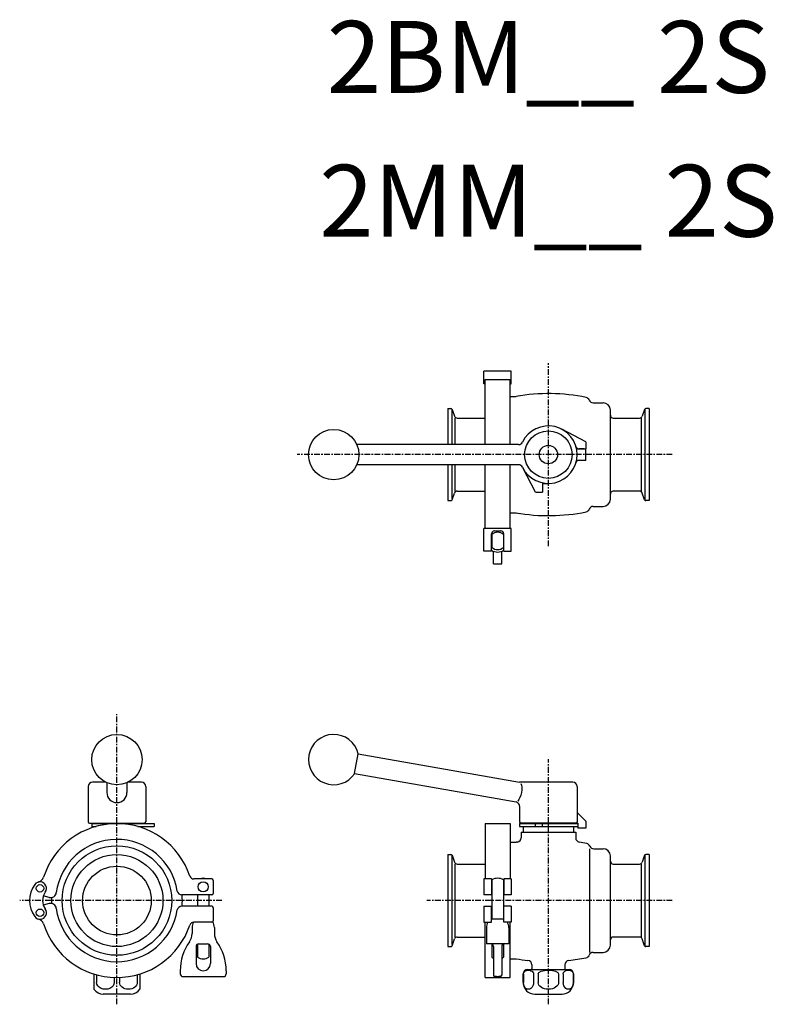
# Model space of a CAD drawing. Extents: x -368 to 156, y -72 to 612.
import ezdxf
from ezdxf.enums import TextEntityAlignment as Align

# ---------------------------------------------------------------- set-up
doc = ezdxf.new("R2010")
doc.units = 0
doc.linetypes.add('CENTER', pattern=[7, 4, -1, 1, -1])
doc.layers.get('0').update_dxf_attribs({"linetype": 'CONTINUOUS'})
doc.styles.get("Standard").update_dxf_attribs({"font": 'txt.shx'})

msp = doc.modelspace()

# ---------------------------------------------------------------- linework, layer by layer
at = {"linetype": 'CENTER'}
for p, q in [((0, 246.41), (0, 373.59)), ((86.13, 310), (-174.64, 310)), ((-300, -72.09), (-300, 129.61)), ((0, -72.13), (0, 98.19)), ((-226.98, 0), (-367.61, 0)), ((86.13, 0), (-84.44, 0))]:
    msp.add_line(p, q, dxfattribs=at)
at = {"linetype": 'Continuous'}
for p, q in [((-44.78, 359.22), (-44.78, 368)), ((-25.77, 368), (-44.78, 368)), ((-25.77, 359.22), (-25.77, 368)), ((-44.02, 359.22), (-44.78, 359.22)), ((-44.02, 362.33), (-26.52, 362.33)), ((-44.02, 317), (-44.02, 362.33)), ((-26.52, 317), (-26.52, 362.33)), ((-26.52, 359.22), (-25.77, 359.22)), ((-26.52, 350.5), (-22.36, 350.5)), ((31.2, 346), (38.1, 346)), ((-70, 342), (-70, 317)), ((-70, 342), (-67.71, 342)), ((-67.15, 341.47), (-67.15, 317)), ((-66.96, 341.47), (-65.23, 336.72)), ((43.1, 279), (43.1, 341)), ((66.96, 341.47), (65.23, 336.72)), ((67.15, 341.47), (67.15, 278.53)), ((70, 342), (67.71, 342)), ((70, 342), (70, 278)), ((-64.75, 317), (-64.75, 335.4)), ((-63.35, 335.4), (-44.02, 335.4)), ((45.1, 335.4), (63.35, 335.4)), ((64.75, 284.6), (64.75, 335.4)), ((26, 319), (9.25, 327.73)), ((-20.71, 317), (-133.2, 317)), ((26, 319), (26, 314)), ((25, 314), (21.17, 314)), ((21.5, 314), (26, 314)), ((26, 306), (26, 314)), ((-20.71, 303), (-133.2, 303)), ((-70, 303), (-70, 278)), ((-67.15, 303), (-67.15, 279.46)), ((-64.75, 284.6), (-64.75, 303)), ((-44.02, 258.65), (-44.02, 303)), ((-26.52, 258.65), (-26.52, 303)), ((26, 306), (21.17, 306)), ((-9, 284), (-17.73, 300.75)), ((-4, 290), (-4, 284)), ((-4, 290), (0, 290)), ((-66.96, 278.53), (-65.23, 283.28)), ((-63.35, 284.6), (-44.02, 284.6)), ((-9, 284), (-4, 284)), ((63.35, 284.6), (45.1, 284.6)), ((66.96, 278.53), (65.23, 283.28)), ((-70, 278), (-67.71, 278)), ((31.2, 274), (38.1, 274)), ((70, 278), (67.71, 278)), ((-26.52, 269.5), (-22.36, 269.5)), ((-44.78, 243), (-44.78, 258.65)), ((-25.77, 258.65), (-44.78, 258.65)), ((-39.53, 243), (-39.53, 255)), ((-39.27, 254.47), (-39.27, 245.53)), ((-37.52, 257), (-33.02, 257)), ((-31.27, 254.47), (-31.27, 245.53)), ((-31.02, 243), (-31.02, 255)), ((-25.77, 243), (-25.77, 258.65)), ((-39.53, 243), (-44.78, 243)), ((-38.12, 234), (-38.12, 242.79)), ((-32.42, 234), (-32.42, 242.79)), ((-31.02, 243), (-25.77, 243)), ((-38.12, 234), (-32.42, 234)), ((-134.7, 88.31), (-132.27, 102.1)), ((-132.27, 102.1), (-20, 82.3)), ((-307.77, 82.3), (-317, 82.3)), ((-283, 82.3), (-292.23, 82.3)), ((-134.7, 88.31), (-22.48, 68.52)), ((17, 82.3), (-20, 82.3)), ((-320, 79.3), (-320, 54.8)), ((-307, 81.94), (-307, 75.08)), ((-293, 81.94), (-293, 75.08)), ((-280, 79.3), (-280, 54.8)), ((20, 79.3), (20, 54.8)), ((-20, 65.57), (-20, 54.8)), ((26, 55.3), (20, 61.3)), ((26, 55.3), (26, 50.3)), ((-319, 53.8), (-281, 53.8)), ((-317.5, 53.8), (-317.5, 50.56)), ((-317.5, 53.5), (-300, 53.5)), ((-317.5, 51.5), (-314.49, 51.5)), ((-300, 53.5), (-274, 53.5)), ((-285.51, 51.5), (-274, 51.5)), ((-282.5, 53.8), (-282.5, 53.5)), ((-282.5, 51.5), (-282.5, 50.56)), ((-274, 53.5), (-274, 51.5)), ((-44.02, 53.5), (-26.52, 53.5)), ((-44.02, 53.5), (-44.02, 14.97)), ((-26.52, 53.5), (-26.52, 14.97)), ((-20, 53.5), (20.5, 53.5)), ((-20, 53.5), (-20, 51.5)), ((-20, 51.5), (20.5, 51.5)), ((20.5, 53.8), (-19, 53.8)), ((-17.5, 51.5), (-17.5, 47.5)), ((-15, 53.5), (-15, 53.8)), ((-9, 51.5), (-9, 53.5)), ((-4, 51.5), (-4, 53.5)), ((15, 53.5), (15, 53.8)), ((17.5, 51.5), (17.5, 47.5)), ((20.5, 53.8), (20.5, 50.3)), ((26, 50.3), (20.5, 50.3)), ((26, 53.5), (26, 51.5)), ((-19, 47.5), (-19, 43.6)), ((-19, 47.5), (19, 47.5)), ((19, 47.5), (19, 43.6)), ((-26.52, 40.5), (-22.36, 40.5)), ((28.6, 36), (28.6, -36)), ((31.6, 36), (38.1, 36)), ((-70, 32), (-70, -32)), ((-70, 32), (-67.71, 32)), ((-67.15, 31.47), (-67.15, -30.54)), ((-66.96, 31.47), (-65.23, 26.72)), ((43.1, -31), (43.1, 31)), ((66.96, 31.47), (65.23, 26.72)), ((67.15, 31.47), (67.15, -31.47)), ((70, 32), (67.71, 32)), ((70, 32), (70, -32)), ((-64.75, -25.4), (-64.75, 25.4)), ((-63.35, 25.4), (-44.02, 25.4)), ((45.1, 25.4), (63.35, 25.4)), ((64.75, -25.4), (64.75, 25.4)), ((-234, 15), (-246.44, 15)), ((-233, 14), (-233, 5)), ((-44.78, 15), (-44.78, 4)), ((-39.53, 15), (-44.78, 15)), ((-39.53, 15), (-39.53, 4)), ((-39.28, 14.43), (-39.28, -12.86)), ((-31.28, 14.43), (-31.28, -12.86)), ((-31.03, 15), (-31.03, 4)), ((-25.78, 15), (-31.03, 15)), ((-25.78, 15), (-25.78, 4)), ((-347.15, 2.14), (-351.22, 3.23)), ((-234, 4), (-255.04, 4)), ((-244, 3.84), (-244, -4)), ((-236, 3.84), (-236, -4)), ((-39.53, 4), (-44.78, 4)), ((-25.78, 4), (-31.03, 4)), ((-347.15, -2.14), (-351.22, -3.23)), ((-234, -4), (-255.04, -4)), ((-233, -5), (-233, -14)), ((-44.78, -4), (-44.78, -15)), ((-44.78, -4), (-39.53, -4)), ((-39.53, -15), (-39.53, -4)), ((-31.03, -15), (-31.03, -4)), ((-25.78, -4), (-31.03, -4)), ((-25.78, -4), (-25.78, -15)), ((-31.03, -12.86), (-39.53, -12.86)), ((-247.75, -18.76), (-247.75, -22.89)), ((-234, -15), (-246.44, -15)), ((-232.25, -18.76), (-232.25, -22.89)), ((-44.78, -15), (-39.53, -15)), ((-44.02, -53.5), (-44.02, -14.97)), ((-43.03, -18.78), (-43.03, -30.06)), ((-25.78, -15), (-31.03, -15)), ((-27.53, -18.78), (-27.53, -30.06)), ((-26.52, -53.5), (-26.52, -14.97)), ((-66.96, -31.47), (-65.23, -26.72)), ((-63.35, -25.4), (-44.02, -25.4)), ((63.35, -25.4), (45.1, -25.4)), ((66.96, -31.47), (65.23, -26.72)), ((-245, -32.06), (-245, -43.86)), ((-244, -30.33), (-244, -39.43)), ((-243, -30.06), (-237, -30.06)), ((-236, -30.33), (-236, -39.43)), ((-235, -32.06), (-235, -43.86)), ((-70, -32), (-67.71, -32)), ((-27.53, -30.06), (-43.03, -30.06)), ((-39.28, -30.25), (-39.28, -39.43)), ((-38.13, -32.06), (-38.13, -51.86)), ((-32.43, -32.06), (-32.43, -51.86)), ((-31.28, -30.25), (-31.28, -39.43)), ((70, -32), (67.71, -32)), ((-26.52, -40.5), (-22.36, -40.5)), ((31.2, -36), (38.1, -36)), ((-11.5, -44.62), (-11.5, -47.37)), ((11.5, -44.62), (11.5, -47.37)), ((-316, -51.05), (-316, -61.66)), ((-314.14, -51.6), (-314.14, -57)), ((-301.86, -53.47), (-301.86, -57)), ((-298.14, -53.47), (-298.14, -57)), ((-285.86, -51.6), (-285.86, -57)), ((-284, -51.05), (-284, -61.66)), ((-256, -48.86), (-256, -50.86)), ((-254, -52.86), (-226, -52.86)), ((-224, -48.86), (-224, -50.86)), ((-44.02, -53.5), (-26.52, -53.5)), ((-36.08, -52.86), (-37.13, -52.86)), ((-36.08, -52.86), (-36.08, -53.06)), ((-34.48, -53.06), (-36.08, -53.06)), ((-34.48, -52.86), (-34.48, -53.06)), ((-33.43, -52.86), (-34.48, -52.86)), ((-17.5, -57), (-17.5, -51)), ((-17.4, -51), (-17.4, -57)), ((-14.5, -48), (14.5, -48)), ((-10.31, -51), (-10.31, -57)), ((-7.09, -51), (-7.09, -57)), ((7.09, -51), (7.09, -57)), ((10.31, -51), (10.31, -57)), ((17.4, -51), (17.4, -57)), ((17.5, -57), (17.5, -51)), ((-290.5, -65), (-309.5, -65)), ((-9.5, -65), (9.5, -65))]:
    msp.add_line(p, q, dxfattribs=at)
for centre, radius in [((-149.24, 310), 17.5), ((0, 310), 16.5), ((0, 310), 6.4), ((-300, 97.98), 17.5), ((-300, 0), 38.08), ((-300, 0), 32), ((-300, 0), 23.9), ((-353.5, 8.5), 2.6), ((-240, 9.5), 3.5), ((-353.5, -8.5), 2.6)]:
    msp.add_circle(centre, radius, dxfattribs=at)
for centre, radius, start, end in [((0, 219.9), 132.5, 78.59848, 99.71465), ((0, 219.9), 132.5, 98.80835, 99.71464), ((25.6, 346.84), 3, 21.0548, 78.59847), ((31.2, 349), 3, 201.05478, 270), ((38.1, 341), 5, 0, 90), ((-67.71, 341.2), 0.8, 20.00003, 90), ((-63.35, 337.4), 2, 199.99998, 270), ((45.1, 337.4), 2, 180, 270), ((63.35, 337.4), 2, 270, 340.00002), ((67.71, 341.2), 0.8, 90, 159.99997), ((0, 310), 20, 205.77147, 154.22853), ((-20.71, 320), 3, 270, 334.22854), ((21.17, 316), 2, 195.82662, 270), ((-20.71, 300), 3, 25.77146, 90), ((21.17, 304), 2, 90, 164.17338), ((-63.35, 282.6), 2, 90, 160.00002), ((45.1, 282.6), 2, 90, 180), ((63.35, 282.6), 2, 19.99998, 90), ((-67.71, 278.8), 0.8, 270, 339.99997), ((31.2, 271), 3, 90, 158.94522), ((38.1, 279), 5, 270, 0), ((67.71, 278.8), 0.8, 200.00003, 270), ((0, 400.1), 132.5, 260.28535, 281.40152), ((0, 400.1), 132.5, 260.28536, 261.19165), ((25.6, 273.16), 3, 281.40153, 338.9452), ((-37.52, 255), 2, 89.7781, 180), ((-35.27, 250), 6, 48.18969, 131.81031), ((-33.02, 255), 2, 0, 90.2219), ((-35.27, 250), 7.75, 236.74344, 303.25656), ((-35.27, 250), 6, 228.18969, 311.81031), ((-149.24, 97.98), 17.5, 13.57817, 326.4218), ((-317, 79.3), 3, 90, 180), ((-283, 79.3), 3, 0, 90), ((17, 79.3), 3, 0, 90), ((-300, 75.08), 7, 180, 0), ((-23, 65.57), 3, 0, 79.99999), ((-319, 54.8), 1, 180, 270), ((-281, 54.8), 1, 270, 0), ((-19, 54.8), 1, 180, 270), ((19, 54.8), 1, 270, 0), ((-300, 0), 53.5, 18.57725, 162.35737), ((-300, 0), 42.5, 8.84987, 172.58282), ((-22, 43.6), 3, 279.34401, 0), ((22, 43.6), 3, 180, 260.65599), ((0, -90.1), 132.5, 99.344, 99.71463), ((0, -90.1), 132.5, 78.40185, 80.65872), ((26.04, 36.76), 3, 21.96428, 78.40186), ((31.6, 39), 3, 201.96428, 270), ((38.1, 31), 5, 0, 90), ((-67.71, 31.2), 0.8, 20.00003, 90), ((45.1, 27.4), 2, 180, 270), ((67.71, 31.2), 0.8, 90, 159.99997), ((-63.35, 27.4), 2, 199.99998, 270), ((63.35, 27.4), 2, 270, 340.00002), ((-355.75, 17.73), 5, 283.78521, 342.35734), ((-246.44, 18), 3, 198.57871, 270), ((-240, 9.5), 6, 66.44323, 113.55677), ((-234, 14), 1, 0, 90), ((-35.28, 7.5), 8, 60, 120), ((-341.75, 0), 19, 144.11168, 215.88832), ((-353.5, 8.5), 4.5, 324.11179, 144.11182), ((-341.75, 0), 10, 144.11157, 215.86396), ((-346.11, 6), 4, 254.99974, 352.58308), ((-300, 0), 45.5, 177.40854, 182.59132), ((-255.04, 7), 3, 188.85021, 270), ((-300, 0), 45.5, 354.9565, 5.0435), ((-247, 3.84), 3, 0, 2.99723), ((-233, 3.84), 3, 177.00277, 180), ((-234, 5), 1, 270, 0), ((-353.5, -8.5), 4.5, 215.88817, 35.88821), ((-346.11, -6), 4, 7.41694, 105.00026), ((-300, 0), 42.5, 187.41718, 351.15013), ((-255.04, -7), 3, 90, 171.14979), ((-234, -5), 1, 0, 90), ((-355.75, -17.73), 5, 17.64266, 76.30844), ((-300, 0), 53.5, 197.64263, 341.42263), ((-246.44, -18), 3, 90, 161.42129), ((-240, -18.78), 7.75, 150.81673, 180), ((-234, -14), 1, 270, 0), ((-240, -18.78), 7.75, 0, 31.12442), ((-35.28, -18.78), 7.75, 150.81665, 179.99999), ((-35.28, -18.78), 7.75, 0.00001, 29.18335), ((-257.75, -22.89), 10, 324.75225, 359.99999), ((-222.25, -22.89), 10, 180, 215.24775), ((-63.35, -27.4), 2, 90, 160.00002), ((45.1, -27.4), 2, 90, 180), ((63.35, -27.4), 2, 19.99998, 90), ((-221, -48.86), 35, 144.75251, 180.00001), ((-243, -32.06), 2, 90, 180), ((-237, -32.06), 2, 0, 90), ((-259, -48.86), 35, 359.99999, 35.24748), ((-67.71, -31.2), 0.8, 270, 339.99997), ((-40.13, -32.06), 2, 0, 90), ((-30.43, -32.06), 2, 90, 180), ((38.1, -31), 5, 270, 0), ((67.71, -31.2), 0.8, 200.00003, 270), ((-240, -32.5), 8, 240.00006, 299.99994), ((-35.28, -32.5), 8, 240, 249.12993), ((-35.28, -32.5), 8, 290.87007, 300), ((0, 90.1), 132.5, 260.28536, 263.85695), ((0, 90.1), 132.5, 276.14085, 281.40152), ((25.6, -36.84), 3, 281.40153, 338.9452), ((31.2, -39), 3, 90, 158.94522), ((-240, -43.86), 5, 180.01062, 0), ((-14.5, -44.62), 3, 0, 83.85697), ((-12.5, -47.37), 1, 320.59908, 0), ((14.5, -44.62), 3, 96.14305, 180), ((12.5, -47.37), 1, 180, 219.40092), ((-254, -50.86), 2, 180, 270), ((-226, -50.86), 2, 270, 0), ((-37.13, -51.86), 1, 180, 270), ((-33.43, -51.86), 1, 270, 0), ((-14.5, -51), 3, 90.00002, 180), ((14.5, -51), 3, 0, 90), ((-9.5, -57), 8, 180, 270), ((9.5, -57), 8, 269.99999, 0), ((-309.5, -57), 8, 215.65912, 270), ((-290.5, -57), 8, 270, 324.34088)]:
    msp.add_arc(centre, radius, start, end, dxfattribs=at)
at = {"linetype": 'Continuous', "extrusion": (0, 0, -1)}
for centre, major_axis, ratio, start_param, end_param in [((-21.26, 75.41), (1.22, 6.89), 0.359614, 0.457011, 2.653978), ((-13.86, -51), (-3.54, 0), 0.733017, 0, 3.141593), ((0, -51), (7.09, 0), 0.366508, 3.141593, 6.283185), ((13.86, -51), (3.54, 0), 0.733017, 3.141593, 6.283185), ((-308, -57), (6.14, 0), 0.75968, 0, 3.141593), ((-292, -57), (-6.14, 0), 0.75968, 3.141593, 6.283185), ((-13.86, -57), (0, 4.66), 0.759991, 1.570796, 4.712389), ((0, -57), (-7.09, 0), 0.657903, 3.141593, 6.283185), ((13.86, -57), (0, 4.66), 0.759991, 1.570796, 4.712389)]:
    msp.add_ellipse(centre, major_axis=major_axis, ratio=ratio, start_param=start_param, end_param=end_param, dxfattribs=at)
at = {"linetype": 'Continuous'}
for p in [(-300, 0), (0, 0)]:
    msp.add_point(p, dxfattribs=at)

# ---------------------------------------------------------------- texts
for s, p in [('2BM__ 2S', (0, 580)), ('2MM__ 2S', (0, 480))]:
    msp.add_text(s, height=50).set_placement(p, align=Align.MIDDLE)

doc.saveas('drawing.dxf')
